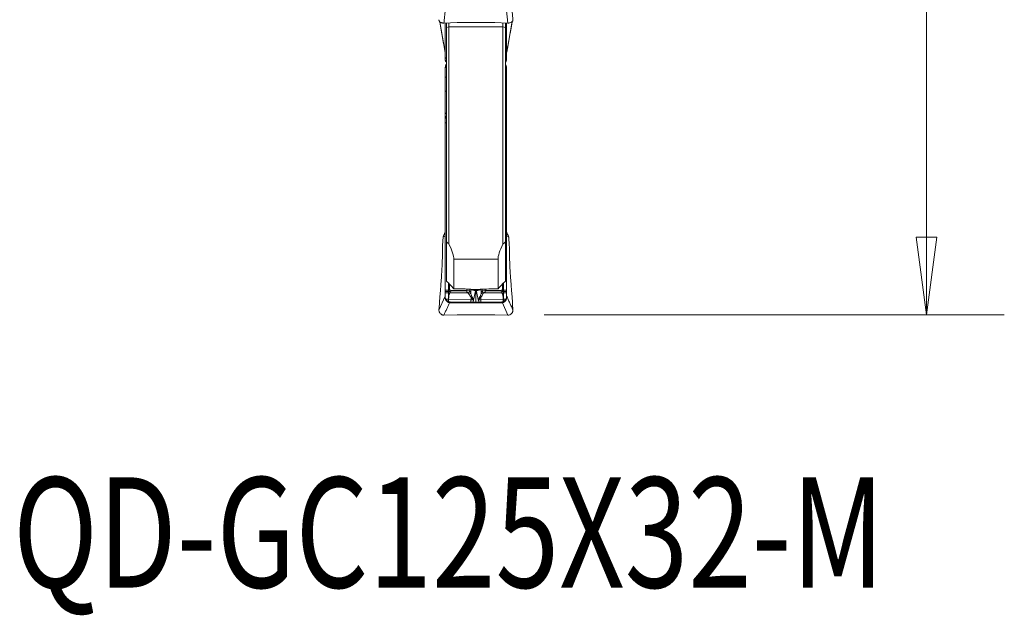
# Model space of a CAD drawing. Units: millimetres. Extents: x -20 to 23, y -75 to 83.
# Drawn here: x -17 to 23, y -75 to -50 of the extents above; entities that cross this region are included whole.
import ezdxf

# ---------------------------------------------------------------- set-up
doc = ezdxf.new("R2010")
doc.units = ezdxf.units.MM
doc.layers.get('0').update_dxf_attribs({"linetype": 'CONTINUOUS'})
for name, color, linetype in [('1', 4, 'CONTINUOUS'), ('2', 7, 'CONTINUOUS'), ('SK6', 5, 'CONTINUOUS')]:
    doc.layers.add(name, color=color, linetype=linetype)
doc.styles.add('iso_b_vert', font='simplex.shx')
doc.dimstyles.get("Standard").update_dxf_attribs({"dimtxt": 0.18, "dimasz": 0.18, "dimexe": 0.18, "dimexo": 0.0625, "dimgap": 0.09, "dimtad": 1, "dimzin": 0, "dimdsep": 52, "dimtxsty": 'Standard', "dimcen": 0.09, "dimadec": 0, "dimazin": 0, "dimtfac": 1, "dimtdec": 4, "dimtofl": 0, "dimtmove": 0, "dimatfit": 3, "dimfxl": 1, "dimtolj": 1, "dimtzin": 0, "dimarcsym": 0})

# ---------------------------------------------------------------- blocks, each defined once
blk = doc.blocks.new('DimnDraft3D3')
at = {"layer": '2', "lineweight": 13}
for p, q in [((4.2875, 62.5), (22.744508, 62.5)), ((19.569508, 62.5), (19.151511, 59.324998)), ((19.569508, 62.5), (19.569508, -62.5)), ((19.569508, 62.5), (19.987504, 59.325002)), ((19.987504, 59.325002), (19.151511, 59.324998)), ((19.151511, -59.325002), (19.987504, -59.324998)), ((19.569508, -62.5), (19.151511, -59.325002)), ((19.569508, -62.5), (19.987504, -59.324998)), ((3.9875, -62.5), (22.744508, -62.5))]:
    blk.add_line(p, q, dxfattribs=at)
at = {"layer": '2', "lineweight": 18, "insert": (18.444508, -5.719737), "char_height": 4.5, "attachment_point": 7, "rotation": 90, "line_spacing_factor": 1.084337, "style": 'iso_b_vert'}
blk.add_mtext('\\W0.9428;%%c125', dxfattribs=at)
blk = doc.blocks.new('_CLOSED')
at = {"lineweight": -2}
for p, q in [((-1, 0.166667), (0, 0)), ((-1, 0.166667), (-1, -0.166667)), ((0, 0), (-1, -0.166667)), ((0, 0), (-1, 0))]:
    blk.add_line(p, q, dxfattribs=at)

msp = doc.modelspace()

# ---------------------------------------------------------------- linework, layer by layer
at = {"layer": '1', "lineweight": 18}
for p, q in [((2.506, -50.591), (2.279, -48.5)), ((-0.275, -50.536), (-0.051, -51.794)), ((0.435, -50.564), (-0.106, -50.591)), ((0, -50.586), (0, -50.77)), ((0.1, -50.745), (0.1, -50.581)), ((1.937, -50.564), (0.463, -50.564)), ((2.506, -50.591), (1.965, -50.564)), ((2.3, -50.581), (2.3, -50.745)), ((2.4, -50.77), (2.4, -50.586)), ((-0.051, -51.794), (-0.051, -50.588)), ((-0.05, -52.01), (-0.05, -50.588)), ((0.1, -50.745), (0, -50.77)), ((0, -50.77), (0, -59.519)), ((0.1, -59.614), (0.1, -50.745)), ((2.3, -50.745), (0.1, -50.745)), ((2.3, -50.745), (2.3, -59.614)), ((2.4, -50.77), (2.3, -50.745)), ((2.4, -59.519), (2.4, -50.77)), ((2.45, -50.588), (2.45, -52.01)), ((2.451, -50.589), (2.451, -51.794)), ((-0.05, -52.01), (0, -52.01)), ((-0.05, -52.01), (-0.05, -52.03)), ((-0.05, -52.03), (0, -52.03)), ((-0.05, -52.087), (-0.05, -52.03)), ((0, -52.161), (-0.023, -52.161)), ((2.45, -52.01), (2.4, -52.01)), ((2.4, -52.03), (2.45, -52.03)), ((2.4, -52.161), (2.423, -52.161)), ((2.45, -52.03), (2.45, -52.01)), ((2.45, -52.03), (2.45, -52.087)), ((2.452, -51.814), (2.452, -51.811)), ((0, -52.405), (-0.05, -52.405)), ((-0.05, -52.405), (-0.05, -52.794)), ((2.45, -52.405), (2.4, -52.405)), ((2.45, -52.794), (2.45, -52.405)), ((0, -52.794), (-0.05, -52.794)), ((-0.05, -52.794), (-0.05, -53.377)), ((2.45, -52.794), (2.4, -52.794)), ((2.45, -53.377), (2.45, -52.794)), ((0, -53.377), (-0.05, -53.377)), ((-0.05, -53.377), (-0.05, -54.301)), ((2.4, -53.377), (2.45, -53.377)), ((2.45, -54.301), (2.45, -53.377)), ((-0.05, -54.301), (0, -54.25)), ((-0.05, -54.301), (-0.05, -54.361)), ((-0.05, -54.376), (-0.05, -54.666)), ((2.45, -54.301), (2.4, -54.25)), ((2.45, -54.361), (2.45, -54.301)), ((2.45, -54.666), (2.45, -54.376)), ((0, -54.666), (-0.05, -54.666)), ((-0.05, -61.489), (-0.05, -54.666)), ((2.4, -54.666), (2.45, -54.666)), ((2.45, -54.666), (2.45, -61.489)), ((-0.159, -59.673), (-0.134, -59.319)), ((-0.051, -59.281), (-0.134, -59.319)), ((-0.108, -59.233), (-0.077, -59.18)), ((-0.108, -59.233), (-0.077, -59.219)), ((-0.077, -59.219), (-0.077, -59.18)), ((-0.051, -61.728), (-0.051, -59.281)), ((2.535, -59.331), (2.451, -59.27)), ((2.451, -59.27), (2.451, -61.728)), ((2.477, -59.191), (2.477, -59.222)), ((2.477, -59.191), (2.509, -59.245)), ((2.477, -59.222), (2.509, -59.245)), ((2.535, -59.331), (2.559, -59.673)), ((0, -61.118), (0, -59.519)), ((2.4, -59.519), (2.4, -61.118)), ((-0.166, -59.925), (-0.166, -59.847)), ((0.3, -60.222), (0.3, -61.431)), ((2.1, -60.222), (0.3, -60.222)), ((2.1, -61.431), (2.1, -60.222)), ((2.566, -59.847), (2.566, -59.925)), ((-0.231, -61.261), (-0.21, -60.961)), ((2.61, -60.961), (2.631, -61.261)), ((0.075, -61.489), (0.075, -61.196)), ((0.124, -61.489), (0.124, -61.247)), ((2.276, -61.489), (2.276, -61.247)), ((2.325, -61.489), (2.325, -61.196)), ((-0.308, -62.3), (-0.051, -61.728)), ((-0.287, -61.971), (-0.257, -61.609)), ((-0.05, -61.489), (-0.05, -61.544)), ((-0.05, -61.489), (0.075, -61.489)), ((-0.05, -61.594), (-0.05, -61.544)), ((0.075, -61.544), (-0.05, -61.544)), ((-0.05, -61.76), (-0.05, -61.594)), ((-0.05, -61.594), (0.075, -61.594)), ((-0.05, -61.784), (-0.05, -61.76)), ((0.075, -61.489), (0.075, -61.544)), ((0.075, -61.594), (0.075, -61.544)), ((0.075, -61.594), (0.075, -61.861)), ((0.162, -61.553), (0.139, -61.594)), ((0.139, -61.594), (0.882, -61.609)), ((0.813, -61.565), (0.162, -61.553)), ((0.178, -61.496), (0.829, -61.509)), ((0.829, -61.443), (0.829, -61.509)), ((0.945, -61.446), (0.945, -61.521)), ((0.999, -61.453), (0.999, -61.475)), ((1.249, -61.46), (1.151, -61.46)), ((1.2, -61.469), (1.2, -61.46)), ((1.2, -61.469), (1.2, -61.98)), ((1.401, -61.453), (1.401, -61.475)), ((1.455, -61.446), (1.455, -61.521)), ((2.261, -61.594), (1.518, -61.609)), ((1.571, -61.443), (1.571, -61.509)), ((2.222, -61.496), (1.571, -61.509)), ((1.587, -61.565), (2.238, -61.553)), ((2.238, -61.553), (2.261, -61.594)), ((2.45, -61.489), (2.325, -61.489)), ((2.325, -61.489), (2.325, -61.544)), ((2.325, -61.544), (2.45, -61.544)), ((2.325, -61.594), (2.325, -61.544)), ((2.45, -61.594), (2.325, -61.594)), ((2.325, -61.594), (2.325, -61.861)), ((2.45, -61.544), (2.45, -61.489)), ((2.45, -61.544), (2.45, -61.594)), ((2.45, -61.594), (2.45, -61.76)), ((2.45, -61.76), (2.45, -61.784)), ((2.657, -61.609), (2.687, -61.971)), ((-0.308, -62.3), (-0.292, -62.042)), ((0.075, -61.861), (-0.023, -61.861)), ((0.075, -61.946), (0.075, -61.861)), ((0.087, -61.861), (0.087, -61.951)), ((0.998, -61.879), (0.087, -61.861)), ((0.15, -61.962), (0.998, -61.979)), ((0.15, -61.962), (0.15, -62.001)), ((0.15, -62.003), (0.15, -62.001)), ((0.15, -62.001), (2.25, -62.001)), ((2.25, -62.003), (0.15, -62.003)), ((0.998, -61.979), (0.998, -61.879)), ((1.402, -61.879), (2.313, -61.861)), ((1.402, -61.979), (1.402, -61.879)), ((1.402, -61.979), (2.25, -61.962)), ((2.25, -62.001), (2.25, -61.962)), ((2.25, -62.003), (2.25, -62.001)), ((2.506, -62.507), (2.279, -62.002)), ((2.313, -61.861), (2.313, -61.951)), ((2.325, -61.946), (2.325, -61.861)), ((2.325, -61.861), (2.423, -61.861)), ((2.692, -62.042), (2.708, -62.3)), ((0.435, -62.5), (-0.106, -62.507)), ((1.937, -62.5), (0.463, -62.5)), ((2.506, -62.507), (1.965, -62.5))]:
    msp.add_line(p, q, dxfattribs=at)
for centre, major_axis, ratio, start_param, end_param in [((0.463, -50.851), (0.4, 0), 0.71934, 1.570796, 1.640091), ((1.937, -50.851), (0.4, 0), 0.71934, 1.501502, 1.570796), ((-0.25, -51.789), (0.2, 0), 0.206719, -0.098691, 0), ((2.65, -51.789), (-0.2, 0), 0.206719, 0, 0.098691), ((-0.25, -51.841), (0.2, 0), 0.986911, 0, 0.1344), ((0.15, -52.077), (0.2, 0), 0.838671, -2.617994, -2.41885), ((2.25, -52.077), (0.2, 0), 0.838671, -0.722743, -0.523599), ((2.65, -51.841), (-0.2, 0), 0.986911, -0.1344, 0), ((0.15, -52.405), (0.2, 0), 0.99863, 2.418853, 3.141593), ((2.25, -52.405), (0.2, 0), 0.99863, 0, 0.72274), ((-0.25, -59.119), (0.2, 0), 0.996253, -0.527803, 0), ((-0.25, -59.267), (0.2, 0), 0.742328, -0.098691, 0), ((2.65, -59.122), (-0.2, 0), 0.997596, 0, 0.52682), ((2.65, -59.255), (-0.2, 0), 0.742328, 0, 0.098691), ((-0.25, -61.784), (0.2, 0), 0.703639, 0, 0.1344), ((-0.25, -61.713), (0.2, 0), 0.742328, -0.098691, 0), ((0.191, -61.846), (-0.006, -0.3), 0.347873, -2.562142, -1.514945), ((0.091, -61.462), (0.0217, 0.0976), 0.389461, -2.510977, -1.769956), ((0.145, -61.469), (0.0019, 0.1), 0.347873, -2.562142, -1.843734), ((0.796, -61.481), (0.0019, 0.1), 0.347873, -2.562142, -1.843734), ((0.854, -61.509), (0.0832, 0.0554), 0.840351, -1.89754, -0.804529), ((0.865, -61.525), (0.0843, 0.0538), 0.842246, -1.880995, -0.77877), ((0.891, -61.585), (0.0958, 0.0288), 0.730803, -1.540351, -0.530925), ((1.103, -61.864), (-0.006, -0.3), 0.347873, -1.870171, -1.514945), ((1.192, -61.495), (0.203, -0.026), 0.055412, -2.807853, -1.592018), ((0.972, -61.743), (0.0802, 0.0597), 0.438183, -1.488464, -1.087137), ((1.195, -61.468), (0.203, -0.026), 0.053992, -2.336421, -1.580774), ((1.205, -61.468), (-0.203, -0.026), 0.053992, 1.580774, 2.332341), ((1.208, -61.495), (-0.203, -0.026), 0.055412, 1.592018, 2.807853), ((1.428, -61.743), (-0.0802, 0.0597), 0.438183, 1.087137, 1.488464), ((1.297, -61.864), (0.006, -0.3), 0.347873, 1.514945, 1.870171), ((1.509, -61.585), (-0.0958, 0.0288), 0.730803, 0.530925, 1.540351), ((1.535, -61.525), (-0.0843, 0.0538), 0.842246, 0.77877, 1.880995), ((1.546, -61.509), (-0.0832, 0.0554), 0.840351, 0.804529, 1.89754), ((1.604, -61.481), (-0.0019, 0.1), 0.347873, 1.843734, 2.562142), ((2.255, -61.469), (-0.0019, 0.1), 0.347873, 1.843734, 2.562142), ((2.209, -61.846), (0.006, -0.3), 0.347873, 1.514945, 2.562142), ((2.309, -61.462), (-0.0217, 0.0976), 0.389461, 1.769956, 2.510977), ((2.65, -61.713), (-0.2, 0), 0.742328, 0, 0.098691), ((2.65, -61.784), (-0.2, 0), 0.703639, -0.1344, 0), ((0.15, -61.761), (-0.2, 0), 0.99863, 0.523599, 1.184036), ((0.121, -62.199), (0.02, 0.199), 0.498799, 0.060266, 0.201717), ((2.279, -62.199), (-0.02, 0.199), 0.498799, -0.201717, -0.060266), ((2.25, -61.761), (-0.2, 0), 0.99863, 1.957556, 2.617994), ((0.463, -62.569), (0.4, 0), 0.173648, 1.570796, 1.640091), ((1.937, -62.569), (0.4, 0), 0.173648, 1.501502, 1.570796)]:
    msp.add_ellipse(centre, major_axis=major_axis, ratio=ratio, start_param=start_param, end_param=end_param, dxfattribs=at)
at = {"layer": '1', "lineweight": 18, "extrusion": (0, 0, -1)}
for centre, major_axis, ratio, start_param, end_param in [((-0.07, -54.373), (0.464, -0.955), 0.021561, -1.572962, -1.464748), ((-0.07, -54.373), (0.357, -1), 0.016586, -1.562388, -1.421215), ((2.47, -54.373), (0.464, 0.955), 0.021561, -1.676844, -1.56863), ((2.47, -54.373), (0.357, 1), 0.016586, -1.720378, -1.579204), ((0.066, -59.333), (0.197, -0.039), 0.996223, 3.017299, -2.813225), ((-0.25, -59.079), (0, 0.202), 0.991721, 1.570796, 2.098599), ((-0.25, -59.478), (0.168, 0.262), 0.412088, 0.047947, 0.500608), ((2.65, -59.09), (0, 0.201), 0.993963, -2.097617, -1.570796), ((2.65, -59.576), (0.178, -0.352), 0.256523, 2.742104, -3.088201), ((2.335, -59.345), (0.2, 0.002), 0.99619, -0.513057, -0.060177), ((-0.141, -59.659), (0.019, 0.252), 0.065466, -2.419117, -1.632499), ((2.541, -59.659), (0.019, -0.252), 0.065466, -1.509093, -0.722476), ((62.121, -0.007), (176.11, 20.206), 0.330076, 1.96338, 1.967056), ((0.78, -61.648), (0.0934, 0.0518), 0.688229, -0.870034, -0.055901), ((0.763, -61.564), (0.2, 0.027), 0.242408, -1.201976, -0.387843), ((-0.863, -62.644), (1.775, 0.985), 0.688223, -0.0559, -0.042329), ((-0.88, -62.56), (1.912, 0.892), 0.657392, -0.123086, -0.109515), ((9.609, 0.197), (8.538, 61.661), 0.379546, -3.139065, -3.137134), ((-7.161, -0.145), (8.49, -61.318), 0.380605, -0.004474, -0.002538), ((3.28, -62.56), (1.912, -0.892), 0.657391, -3.032078, -3.018507), ((1.637, -61.564), (0.2, -0.027), 0.242408, -2.75375, -1.939617), ((-59.711, -0.017), (176.095, -20.2), 0.330057, 1.174572, 1.178249), ((3.263, -62.644), (1.775, -0.985), 0.688225, -3.099263, -3.085692), ((1.62, -61.648), (0.0934, -0.0518), 0.688229, -3.085691, -2.271559), ((-0.273, -62), (0.018, 0.24), 0.06643, -1.750336, -1.454341), ((0.15, -61.762), (0.147, -0.138), 0.980678, 0.825437, 1.146183), ((0.15, -61.433), (0, -0.57), 0.701818, 0, 0.071466), ((0.15, -61.63), (0, 0.37), 0.540215, 3.141593, -3.070127), ((2.25, -61.762), (0.147, 0.138), 0.980678, 1.995409, 2.316156), ((2.25, -61.63), (0, -0.37), 0.540215, -0.071466, 0), ((2.25, -61.433), (0, 0.57), 0.701818, 3.070127, 3.141593), ((2.673, -62), (0.018, -0.24), 0.06643, -1.687251, -1.391257)]:
    msp.add_ellipse(centre, major_axis=major_axis, ratio=ratio, start_param=start_param, end_param=end_param, dxfattribs=at)
at = {"layer": '1', "lineweight": 18}
for points, degree in [([(2.708, -50.454), (2.451, -48.085)], 1), ([(-0.106, -50.591), (0.121, -48.5)], 1), ([(-0.28, -50.531), (-0.052, -51.814)], 1), ([(2.675, -50.536), (2.451, -51.794)], 1), ([(2.452, -51.811), (2.681, -50.528)], 1), ([(0.1, -59.614), (0.067, -59.582), (0.033, -59.551), (0, -59.519)], 3), ([(2.4, -59.519), (2.367, -59.551), (2.333, -59.582), (2.3, -59.614)], 3), ([(-0.257, -61.609), (-0.248, -61.494), (-0.239, -61.378), (-0.231, -61.261)], 3), ([(0.3, -61.431), (0.2, -61.327), (0.1, -61.222), (0, -61.118)], 3), ([(2.4, -61.118), (2.3, -61.222), (2.2, -61.327), (2.1, -61.431)], 3), ([(2.631, -61.261), (2.639, -61.378), (2.648, -61.494), (2.657, -61.609)], 3), ([(0.075, -61.489), (0.091, -61.489), (0.108, -61.489), (0.124, -61.489)], 3), ([(0.096, -61.545), (0.089, -61.544), (0.082, -61.544), (0.075, -61.544)], 3), ([(0.075, -61.594), (0.095, -61.594), (0.12, -61.594), (0.139, -61.594)], 3), ([(0.162, -61.553), (0.14, -61.552), (0.118, -61.549), (0.096, -61.545)], 3), ([(0.915, -61.655), (0.906, -61.636), (0.895, -61.621), (0.882, -61.609)], 3), ([(0.956, -61.536), (0.968, -61.552), (0.977, -61.572), (0.985, -61.596)], 3), ([(0.999, -61.475), (0.995, -61.515), (0.99, -61.556), (0.985, -61.596)], 3), ([(1.002, -61.454), (1.001, -61.461), (1, -61.468), (0.999, -61.475)], 3), ([(1.104, -61.88), (1.134, -61.756), (1.16, -61.631), (1.186, -61.506)], 3), ([(1.186, -61.506), (1.188, -61.497), (1.19, -61.488), (1.192, -61.479)], 3), ([(1.214, -61.506), (1.212, -61.497), (1.21, -61.488), (1.208, -61.479)], 3), ([(1.296, -61.88), (1.266, -61.756), (1.24, -61.631), (1.214, -61.506)], 3), ([(1.398, -61.454), (1.399, -61.461), (1.4, -61.468), (1.401, -61.475)], 3), ([(1.401, -61.475), (1.405, -61.515), (1.41, -61.556), (1.415, -61.596)], 3), ([(1.444, -61.536), (1.432, -61.552), (1.423, -61.572), (1.415, -61.596)], 3), ([(1.493, -61.445), (1.465, -61.446), (1.443, -61.447), (1.433, -61.448)], 3), ([(1.485, -61.655), (1.494, -61.636), (1.505, -61.621), (1.518, -61.609)], 3), ([(2.238, -61.553), (2.26, -61.552), (2.282, -61.549), (2.304, -61.545)], 3), ([(2.325, -61.594), (2.305, -61.594), (2.28, -61.594), (2.261, -61.594)], 3), ([(2.325, -61.489), (2.309, -61.489), (2.292, -61.489), (2.276, -61.489)], 3), ([(2.304, -61.545), (2.311, -61.544), (2.318, -61.544), (2.325, -61.544)], 3), ([(2.708, -62.3), (2.451, -61.728)], 1), ([(-0.106, -62.507), (0.121, -62.002)], 1), ([(0.087, -61.861), (0.08, -61.861), (0.082, -61.861), (0.075, -61.861)], 3), ([(1.104, -61.88), (1.067, -61.88), (1.031, -61.879), (0.998, -61.879)], 3), ([(0.998, -61.979), (1.023, -61.979), (1.05, -61.979), (1.078, -61.98)], 3), ([(1.078, -61.98), (1.084, -61.958), (1.09, -61.937), (1.096, -61.915)], 3), ([(1.078, -61.98), (1.119, -61.98), (1.161, -61.98), (1.2, -61.98)], 3), ([(1.096, -61.915), (1.098, -61.903), (1.101, -61.892), (1.104, -61.88)], 3), ([(1.322, -61.98), (1.281, -61.98), (1.239, -61.98), (1.2, -61.98)], 3), ([(1.296, -61.88), (1.333, -61.88), (1.369, -61.879), (1.402, -61.879)], 3), ([(1.304, -61.915), (1.302, -61.903), (1.299, -61.892), (1.296, -61.88)], 3), ([(1.322, -61.98), (1.316, -61.958), (1.31, -61.937), (1.304, -61.915)], 3), ([(1.402, -61.979), (1.377, -61.979), (1.35, -61.979), (1.322, -61.98)], 3), ([(2.313, -61.861), (2.32, -61.861), (2.318, -61.861), (2.325, -61.861)], 3)]:
    msp.add_open_spline(points, degree=degree, dxfattribs=at)
for points, knots in [([(-0.106, -50.591), (-0.119, -50.592), (-0.133, -50.592), (-0.16, -50.589), (-0.173, -50.587), (-0.198, -50.581), (-0.21, -50.577), (-0.233, -50.567), (-0.243, -50.562), (-0.272, -50.543), (-0.287, -50.527), (-0.301, -50.501), (-0.304, -50.492), (-0.308, -50.473), (-0.309, -50.463), (-0.308, -50.454)], [0, 0, 0, 0, 0.125, 0.125, 0.25, 0.25, 0.375, 0.375, 0.5, 0.5, 0.75, 0.75, 0.875, 0.875, 1, 1, 1, 1]), ([(2.708, -50.454), (2.709, -50.463), (2.708, -50.473), (2.704, -50.492), (2.701, -50.501), (2.691, -50.518), (2.685, -50.526), (2.671, -50.542), (2.662, -50.549), (2.634, -50.568), (2.611, -50.578), (2.573, -50.587), (2.56, -50.589), (2.533, -50.592), (2.519, -50.592), (2.506, -50.591)], [0, 0, 0, 0, 0.125, 0.125, 0.25, 0.25, 0.375, 0.375, 0.5, 0.5, 0.75, 0.75, 0.875, 0.875, 1, 1, 1, 1]), ([(-0.052, -51.814), (-0.052, -51.815), (-0.051, -51.815), (-0.051, -51.816), (-0.051, -51.815), (-0.051, -51.814), (-0.051, -51.813), (-0.051, -51.811), (-0.051, -51.809), (-0.051, -51.804), (-0.051, -51.802), (-0.051, -51.798), (-0.051, -51.795), (-0.051, -51.794)], [0, 0, 0, 0, 0.25, 0.25, 0.5, 0.5, 0.625, 0.625, 0.75, 0.75, 0.875, 0.875, 1, 1, 1, 1]), ([(-0.05, -52.087), (-0.05, -52.098), (-0.048, -52.109), (-0.039, -52.135), (-0.032, -52.148), (-0.023, -52.161)], [0, 0, 0, 0, 0.5, 0.5, 1, 1, 1, 1]), ([(2.423, -52.161), (2.432, -52.148), (2.439, -52.135), (2.448, -52.11), (2.45, -52.098), (2.45, -52.087)], [0, 0, 0, 0, 0.5, 0.5, 1, 1, 1, 1]), ([(2.451, -51.794), (2.451, -51.796), (2.451, -51.798), (2.451, -51.802), (2.451, -51.804), (2.451, -51.809), (2.451, -51.811), (2.451, -51.813), (2.451, -51.814), (2.451, -51.815), (2.451, -51.816), (2.451, -51.815), (2.452, -51.815), (2.452, -51.814)], [0, 0, 0, 0, 0.125, 0.125, 0.25, 0.25, 0.375, 0.375, 0.5, 0.5, 0.75, 0.75, 1, 1, 1, 1]), ([(-0.05, -54.361), (-0.05, -54.364), (-0.05, -54.368), (-0.05, -54.373), (-0.05, -54.374), (-0.05, -54.376)], [0, 0, 0, 0, 0.673324, 0.673324, 1, 1, 1, 1]), ([(2.45, -54.376), (2.45, -54.371), (2.45, -54.367), (2.45, -54.362), (2.45, -54.362), (2.45, -54.361)], [0, 0, 0, 0, 0.875315, 0.875315, 1, 1, 1, 1]), ([(0.3, -60.222), (0.3, -60.156), (0.283, -60.072), (0.216, -59.869), (0.166, -59.75), (0.1, -59.614)], [0, 0, 0, 0, 0.5, 0.5, 1, 1, 1, 1]), ([(2.3, -59.614), (2.234, -59.75), (2.184, -59.869), (2.117, -60.072), (2.1, -60.156), (2.1, -60.222)], [0, 0, 0, 0, 0.5, 0.5, 1, 1, 1, 1]), ([(-0.21, -60.961), (-0.206, -60.912), (-0.203, -60.863), (-0.197, -60.766), (-0.194, -60.718), (-0.189, -60.623), (-0.186, -60.576), (-0.181, -60.483), (-0.179, -60.438), (-0.174, -60.305), (-0.171, -60.22), (-0.167, -60.063), (-0.166, -59.991), (-0.166, -59.925)], [0, 0, 0, 0, 0.125, 0.125, 0.25, 0.25, 0.375, 0.375, 0.5, 0.5, 0.75, 0.75, 1, 1, 1, 1]), ([(2.566, -59.925), (2.566, -59.958), (2.566, -59.993), (2.567, -60.065), (2.568, -60.103), (2.57, -60.182), (2.571, -60.223), (2.574, -60.307), (2.576, -60.351), (2.581, -60.484), (2.586, -60.577), (2.597, -60.767), (2.603, -60.863), (2.61, -60.961)], [0, 0, 0, 0, 0.125, 0.125, 0.25, 0.25, 0.375, 0.375, 0.5, 0.5, 0.75, 0.75, 1, 1, 1, 1]), ([(0.121, -62.002), (0.109, -61.999), (0.096, -61.996), (0.069, -61.985), (0.056, -61.978), (0.031, -61.962), (0.019, -61.952), (-0.002, -61.93), (-0.011, -61.918), (-0.034, -61.881), (-0.044, -61.854), (-0.053, -61.805), (-0.053, -61.784), (-0.052, -61.765)], [0, 0, 0, 0, 0.125, 0.125, 0.25, 0.25, 0.375, 0.375, 0.5, 0.5, 0.75, 0.75, 1, 1, 1, 1]), ([(-0.052, -61.765), (-0.052, -61.763), (-0.051, -61.76), (-0.051, -61.755), (-0.051, -61.752), (-0.051, -61.747), (-0.051, -61.745), (-0.051, -61.741), (-0.051, -61.738), (-0.051, -61.734), (-0.051, -61.733), (-0.051, -61.73), (-0.051, -61.729), (-0.051, -61.728)], [0, 0, 0, 0, 0.25, 0.25, 0.5, 0.5, 0.625, 0.625, 0.75, 0.75, 0.875, 0.875, 1, 1, 1, 1]), ([(-0.05, -61.76), (-0.05, -61.777), (-0.048, -61.794), (-0.039, -61.829), (-0.032, -61.845), (-0.023, -61.861)], [0, 0, 0, 0, 0.5, 0.5, 1, 1, 1, 1]), ([(-0.05, -61.784), (-0.05, -61.801), (-0.048, -61.821), (-0.039, -61.857), (-0.034, -61.869), (-0.022, -61.894), (-0.015, -61.906), (0.002, -61.929), (0.012, -61.94), (0.035, -61.959), (0.047, -61.968), (0.084, -61.988), (0.112, -61.997), (0.136, -62)], [0, 0, 0, 0, 0.25, 0.25, 0.375, 0.375, 0.5, 0.5, 0.625, 0.625, 0.75, 0.75, 1, 1, 1, 1]), ([(0.124, -61.489), (0.133, -61.491), (0.142, -61.493), (0.16, -61.495), (0.169, -61.496), (0.178, -61.496)], [0, 0, 0, 0, 0.5, 0.5, 1, 1, 1, 1]), ([(0.967, -61.448), (0.962, -61.448), (0.954, -61.447), (0.933, -61.446), (0.921, -61.445), (0.907, -61.445)], [0, 0, 0, 0, 0.5, 0.5, 1, 1, 1, 1]), ([(1.005, -61.774), (0.985, -61.754), (0.968, -61.733), (0.938, -61.693), (0.925, -61.673), (0.915, -61.655)], [0, 0, 0, 0, 0.5, 0.5, 1, 1, 1, 1]), ([(0.985, -61.596), (0.989, -61.62), (0.995, -61.645), (1.011, -61.695), (1.02, -61.721), (1.032, -61.747)], [0, 0, 0, 0, 0.5, 0.5, 1, 1, 1, 1]), ([(1.104, -61.88), (1.086, -61.862), (1.068, -61.844), (1.035, -61.809), (1.019, -61.791), (1.005, -61.774)], [0, 0, 0, 0, 0.5, 0.5, 1, 1, 1, 1]), ([(1.012, -61.455), (1.018, -61.456), (1.025, -61.457), (1.043, -61.458), (1.054, -61.458), (1.078, -61.459), (1.092, -61.46), (1.121, -61.46), (1.136, -61.46), (1.151, -61.46)], [0, 0, 0, 0, 0.25, 0.25, 0.5, 0.5, 0.75, 0.75, 1, 1, 1, 1]), ([(1.032, -61.747), (1.043, -61.769), (1.055, -61.791), (1.078, -61.835), (1.091, -61.858), (1.104, -61.88)], [0, 0, 0, 0, 0.5, 0.5, 1, 1, 1, 1]), ([(1.192, -61.479), (1.192, -61.477), (1.193, -61.475), (1.194, -61.473), (1.195, -61.472), (1.196, -61.471), (1.196, -61.47), (1.197, -61.47), (1.198, -61.47), (1.199, -61.469), (1.199, -61.469), (1.2, -61.469), (1.2, -61.469), (1.2, -61.469), (1.2, -61.469), (1.2, -61.469)], [0, 0, 0, 0, 0.391007, 0.391007, 0.589597, 0.589597, 0.771961, 0.771961, 0.859924, 0.859924, 0.959701, 0.959701, 0.995508, 0.995508, 1, 1, 1, 1]), ([(1.208, -61.479), (1.208, -61.477), (1.207, -61.475), (1.206, -61.473), (1.205, -61.472), (1.204, -61.471), (1.204, -61.47), (1.203, -61.47), (1.202, -61.47), (1.201, -61.469), (1.201, -61.469), (1.2, -61.469), (1.2, -61.469), (1.2, -61.469), (1.2, -61.469), (1.2, -61.469)], [0, 0, 0, 0, 0.391007, 0.391007, 0.589597, 0.589597, 0.771961, 0.771961, 0.859924, 0.859924, 0.959701, 0.959701, 0.995508, 0.995508, 1, 1, 1, 1]), ([(1.249, -61.46), (1.264, -61.46), (1.279, -61.46), (1.308, -61.46), (1.321, -61.459), (1.358, -61.458), (1.377, -61.457), (1.388, -61.455)], [0, 0, 0, 0, 0.25, 0.25, 0.5, 0.5, 1, 1, 1, 1]), ([(1.368, -61.747), (1.357, -61.769), (1.345, -61.791), (1.322, -61.835), (1.309, -61.858), (1.296, -61.88)], [0, 0, 0, 0, 0.5, 0.5, 1, 1, 1, 1]), ([(1.296, -61.88), (1.314, -61.862), (1.332, -61.844), (1.365, -61.809), (1.381, -61.791), (1.395, -61.774)], [0, 0, 0, 0, 0.5, 0.5, 1, 1, 1, 1]), ([(1.415, -61.596), (1.411, -61.62), (1.405, -61.645), (1.389, -61.695), (1.38, -61.721), (1.368, -61.747)], [0, 0, 0, 0, 0.5, 0.5, 1, 1, 1, 1]), ([(1.395, -61.774), (1.415, -61.754), (1.432, -61.733), (1.462, -61.693), (1.475, -61.673), (1.485, -61.655)], [0, 0, 0, 0, 0.5, 0.5, 1, 1, 1, 1]), ([(2.276, -61.489), (2.267, -61.491), (2.258, -61.493), (2.24, -61.495), (2.231, -61.496), (2.222, -61.496)], [0, 0, 0, 0, 0.5, 0.5, 1, 1, 1, 1]), ([(2.264, -62), (2.276, -61.998), (2.289, -61.995), (2.315, -61.987), (2.328, -61.982), (2.353, -61.968), (2.365, -61.959), (2.387, -61.94), (2.398, -61.929), (2.415, -61.906), (2.422, -61.894), (2.434, -61.869), (2.439, -61.857), (2.445, -61.833), (2.447, -61.822), (2.45, -61.802), (2.45, -61.792), (2.45, -61.784)], [0, 0, 0, 0, 0.125, 0.125, 0.25, 0.25, 0.375, 0.375, 0.5, 0.5, 0.625, 0.625, 0.75, 0.75, 0.875, 0.875, 1, 1, 1, 1]), ([(2.452, -61.765), (2.453, -61.784), (2.453, -61.805), (2.446, -61.842), (2.443, -61.855), (2.433, -61.881), (2.427, -61.893), (2.411, -61.918), (2.402, -61.93), (2.381, -61.952), (2.369, -61.962), (2.344, -61.978), (2.331, -61.985), (2.304, -61.996), (2.291, -61.999), (2.279, -62.002)], [0, 0, 0, 0, 0.25, 0.25, 0.375, 0.375, 0.5, 0.5, 0.625, 0.625, 0.75, 0.75, 0.875, 0.875, 1, 1, 1, 1]), ([(2.423, -61.861), (2.432, -61.845), (2.439, -61.829), (2.448, -61.795), (2.45, -61.777), (2.45, -61.76)], [0, 0, 0, 0, 0.5, 0.5, 1, 1, 1, 1]), ([(2.451, -61.728), (2.451, -61.729), (2.451, -61.73), (2.451, -61.733), (2.451, -61.734), (2.451, -61.738), (2.451, -61.741), (2.451, -61.745), (2.451, -61.747), (2.451, -61.752), (2.451, -61.755), (2.451, -61.76), (2.452, -61.763), (2.452, -61.765)], [0, 0, 0, 0, 0.125, 0.125, 0.25, 0.25, 0.375, 0.375, 0.5, 0.5, 0.75, 0.75, 1, 1, 1, 1]), ([(0.075, -61.946), (0.076, -61.947), (0.078, -61.947), (0.08, -61.948), (0.08, -61.948), (0.082, -61.949), (0.082, -61.949), (0.084, -61.95), (0.086, -61.95), (0.087, -61.951)], [0, 0, 0, 0, 0.394669, 0.394669, 0.493489, 0.493489, 0.689624, 0.689624, 1, 1, 1, 1]), ([(2.313, -61.951), (2.315, -61.95), (2.316, -61.949), (2.319, -61.949), (2.319, -61.948), (2.322, -61.947), (2.324, -61.947), (2.325, -61.946)], [0, 0, 0, 0, 0.39494, 0.39494, 0.594861, 0.594861, 1, 1, 1, 1]), ([(-0.106, -62.507), (-0.119, -62.507), (-0.133, -62.506), (-0.16, -62.501), (-0.173, -62.497), (-0.198, -62.487), (-0.21, -62.48), (-0.233, -62.465), (-0.243, -62.456), (-0.272, -62.428), (-0.287, -62.405), (-0.301, -62.367), (-0.304, -62.354), (-0.308, -62.327), (-0.309, -62.314), (-0.308, -62.3)], [0, 0, 0, 0, 0.125, 0.125, 0.25, 0.25, 0.375, 0.375, 0.5, 0.5, 0.75, 0.75, 0.875, 0.875, 1, 1, 1, 1]), ([(2.708, -62.3), (2.709, -62.314), (2.708, -62.327), (2.704, -62.354), (2.701, -62.367), (2.691, -62.392), (2.685, -62.404), (2.671, -62.427), (2.662, -62.437), (2.634, -62.466), (2.611, -62.481), (2.573, -62.497), (2.56, -62.501), (2.533, -62.506), (2.519, -62.507), (2.506, -62.507)], [0, 0, 0, 0, 0.125, 0.125, 0.25, 0.25, 0.375, 0.375, 0.5, 0.5, 0.75, 0.75, 0.875, 0.875, 1, 1, 1, 1])]:
    msp.add_open_spline(points, degree=3, knots=knots, dxfattribs=at)

# ---------------------------------------------------------------- texts
at = {"layer": 'SK6', "lineweight": 18, "insert": (-17.675, -73.625), "char_height": 4.5, "attachment_point": 7, "line_spacing_factor": 1.084337, "style": 'iso_b_vert'}
msp.add_mtext('\\W0.7605;QD-GC125X32-M', dxfattribs=at)

# ---------------------------------------------------------------- dimensions: what is measured, and where the dimension line sits
at = {"layer": '2', "lineweight": 13}
dim = msp.add_linear_dim(base=(19.57, -62.5), p1=(4.287, 62.5), p2=(3.987, -62.5), angle=90, dimstyle='Standard', override={"dimtxt": 4.5, "dimasz": 3.175, "dimexe": 3.175, "dimexo": 1.5875, "dimgap": 2.25, "dimtad": 1, "dimtih": 0, "dimtoh": 0, "dimdec": 2, "dimzin": 8, "dimpost": '<>', "dimtxsty": 'iso_b_vert', "dimblk1": 'CLOSED', "dimblk2": 'CLOSED', "dimsah": 1, "dimclrd": 9, "dimclre": 150, "dimclrt": 43, "dimtm": -0.005, "dimtdec": 2, "dimtofl": 1, "dimtmove": 0}, dxfattribs=at)
dim.commit()
dim.dimension.update_dxf_attribs({"geometry": 'DimnDraft3D3', "text_midpoint": (19.57, 0)})

doc.saveas('drawing.dxf')
